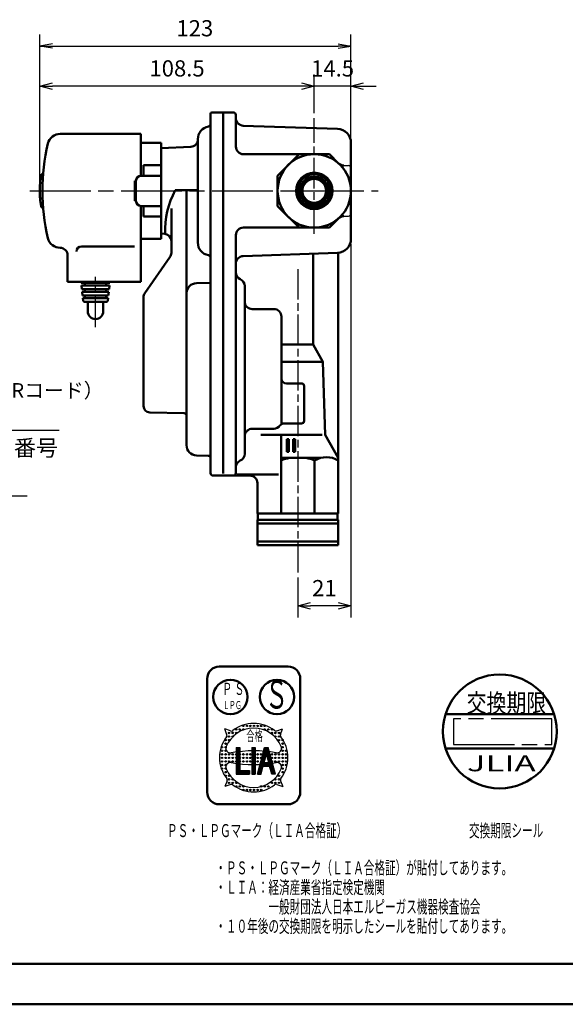
# Model space of a CAD drawing. Extents: x -1 to 840, y 0 to 594.
# Drawn here: x 327 to 543, y 0 to 389 of the extents above; entities that cross this region are included whole.
import ezdxf

# ---------------------------------------------------------------- set-up
doc = ezdxf.new("R2010")
doc.units = 0
doc.header["$LTSCALE"] = 2
for name, pattern in [('AM_ISO08W050', [18, 12, -1.5, 3, -1.5]), ('AM_ISO08W050x2', [9, 6, -0.75, 1.5, -0.75]), ('AM_ISO09W050', [22.5, 12, -1.5, 3, -1.5, 3, -1.5])]:
    doc.linetypes.add(name, pattern=pattern)
for name, color, linetype, lineweight in [('AM_0', 7, 'Continuous', 50), ('AM_11', 3, 'AM_ISO09W050', 25), ('AM_4', 3, 'Continuous', 25), ('AM_5', 3, 'Continuous', 25), ('AM_6', 2, 'Continuous', 35), ('AM_7', 4, 'AM_ISO08W050', 25), ('AM_BOR', 7, 'Continuous', 50)]:
    doc.layers.add(name, color=color, linetype=linetype, lineweight=lineweight)
doc.styles.get("Standard").update_dxf_attribs({"font": 'isocp.shx', "bigfont": 'EXTFONT.SHX'})
doc.dimstyles.new('AM_JIS', dxfattribs={"dimtxt": 3.2, "dimasz": 2.5, "dimexe": 2.286, "dimexo": 1, "dimgap": 1.5, "dimtad": 3, "dimdsep": 46, "dimtxsty": 'STANDARD', "dimblk": 'OPEN30', "dimcen": 0, "dimclrd": 256, "dimclre": 256, "dimclrt": 3, "dimazin": 2, "dimtp": 0.1, "dimtm": 0.1, "dimtfac": 0.71, "dimtmove": 0, "dimatfit": 2, "dimldrblk": 'OPEN30', "dimfxl": 1, "dimlwd": -1, "dimlwe": -1, "dimarcsym": 0})
doc.dimstyles.new('AM_JIS$0', dxfattribs={"dimtxt": 3.2, "dimasz": 2.5, "dimexe": 2.286, "dimexo": 1, "dimgap": 1.5, "dimtad": 3, "dimdsep": 46, "dimtxsty": 'STANDARD', "dimblk": 'OPEN30', "dimcen": 0, "dimclrd": 256, "dimclre": 256, "dimclrt": 3, "dimazin": 2, "dimtp": 0.1, "dimtm": 0.1, "dimtfac": 0.71, "dimtmove": 0, "dimatfit": 2, "dimldrblk": 'OPEN30', "dimfxl": 1, "dimlwd": -1, "dimlwe": -1, "dimarcsym": 0})

# ---------------------------------------------------------------- blocks, each defined once
blk = doc.blocks.new('KY_A3_1')
at = {"layer": 'AM_BOR', "color": 5, "linetype": 'Continuous'}
blk.add_line((26, 8), (410, 8), dxfattribs=at)
at = {"layer": 'AM_BOR', "linetype": 'Continuous'}
blk.add_line((0, 0), (420, 0), dxfattribs=at)
blk = doc.blocks.new('_Open')
at = {"color": 0, "linetype": 'ByBlock', "lineweight": -2}
for p, q in [((-1, 0.167), (0, 0)), ((-1, -0.167), (0, 0)), ((0, 0), (-1, 0))]:
    blk.add_line(p, q, dxfattribs=at)
blk = doc.blocks.new('*D28')
at = {"layer": 'AM_5', "transparency": 16777216}
for p, q in [((334.85, 323.38), (334.85, 383.23)), ((457.85, 342.41), (457.85, 383.23)), ((339.85, 378.66), (452.85, 378.66))]:
    blk.add_line(p, q, dxfattribs=at)
at = {"layer": 'Defpoints', "color": 0, "transparency": 16777216}
for p in [(457.85, 378.66), (457.85, 340.41), (334.85, 321.38)]:
    blk.add_point(p, dxfattribs=at)
at = {"layer": 'AM_5', "transparency": 16777216, "xscale": 5, "yscale": 5, "zscale": 5}
for p, rotation in [((334.85, 378.66), 180.0000000117508), ((457.85, 378.66), 1.17508519e-08)]:
    blk.add_blockref('_Open', p, dxfattribs=dict(at, rotation=rotation))
at = {"layer": 'AM_5', "color": 3, "transparency": 16777216, "insert": (396.14, 384.86), "char_height": 6.4, "attachment_point": 5, "rotation": 0}
blk.add_mtext('123', dxfattribs=at)
blk = doc.blocks.new('_Open30')
at = {"color": 0, "linetype": 'ByBlock', "lineweight": -2}
for p, q in [((-1, 0.268), (0, 0)), ((0, 0), (-1, -0.268)), ((0, 0), (-1, 0))]:
    blk.add_line(p, q, dxfattribs=at)
blk = doc.blocks.new('*D29')
at = {"layer": 'AM_5', "transparency": 16777216}
for p, q in [((443.35, 352.14), (443.35, 367.35)), ((457.85, 342.41), (457.85, 367.35)), ((438.35, 362.78), (433.35, 362.78)), ((457.85, 362.78), (443.35, 362.78)), ((462.85, 362.78), (467.85, 362.78))]:
    blk.add_line(p, q, dxfattribs=at)
at = {"layer": 'Defpoints', "color": 0, "transparency": 16777216}
for p in [(443.35, 362.78), (443.35, 350.14), (457.85, 340.41)]:
    blk.add_point(p, dxfattribs=at)
at = {"layer": 'AM_5', "transparency": 16777216, "xscale": 5, "yscale": 5, "zscale": 5}
blk.add_blockref('_Open30', (443.35, 362.78), dxfattribs=at)
at = {"layer": 'AM_5', "transparency": 16777216, "xscale": 5, "yscale": 5, "zscale": 5, "rotation": 180}
blk.add_blockref('_Open30', (457.85, 362.78), dxfattribs=at)
at = {"layer": 'AM_5', "color": 3, "transparency": 16777216, "insert": (450.6, 368.98), "char_height": 6.4, "attachment_point": 5}
blk.add_mtext('14.5', dxfattribs=at)
blk = doc.blocks.new('*D30')
at = {"layer": 'AM_5', "transparency": 16777216}
for p, q in [((334.85, 323.42), (334.85, 367.36)), ((443.35, 352.14), (443.35, 367.36)), ((438.35, 362.79), (339.85, 362.79))]:
    blk.add_line(p, q, dxfattribs=at)
at = {"layer": 'Defpoints', "color": 0, "transparency": 16777216}
for p in [(334.85, 362.79), (443.35, 350.14), (334.85, 321.42)]:
    blk.add_point(p, dxfattribs=at)
at = {"layer": 'AM_5', "transparency": 16777216, "xscale": 5, "yscale": 5, "zscale": 5, "rotation": 180}
blk.add_blockref('_Open30', (334.85, 362.79), dxfattribs=at)
at = {"layer": 'AM_5', "transparency": 16777216, "xscale": 5, "yscale": 5, "zscale": 5}
blk.add_blockref('_Open30', (443.35, 362.79), dxfattribs=at)
at = {"layer": 'AM_5', "color": 3, "transparency": 16777216, "insert": (389.1, 368.99), "char_height": 6.4, "attachment_point": 5}
blk.add_mtext('108.5', dxfattribs=at)
blk = doc.blocks.new('*D31')
at = {"layer": 'AM_5', "transparency": 16777216}
for p, q in [((457.85, 300.44), (457.85, 152.85)), ((436.85, 168.65), (436.85, 152.85)), ((452.85, 157.42), (441.85, 157.42))]:
    blk.add_line(p, q, dxfattribs=at)
at = {"layer": 'Defpoints', "color": 0, "transparency": 16777216}
for p in [(457.85, 302.44), (436.85, 170.65), (436.85, 157.42)]:
    blk.add_point(p, dxfattribs=at)
at = {"layer": 'AM_5', "transparency": 16777216, "xscale": 5, "yscale": 5, "zscale": 5, "rotation": 180}
blk.add_blockref('_Open30', (436.85, 157.42), dxfattribs=at)
at = {"layer": 'AM_5', "transparency": 16777216, "xscale": 5, "yscale": 5, "zscale": 5}
blk.add_blockref('_Open30', (457.85, 157.42), dxfattribs=at)
at = {"layer": 'AM_5', "color": 3, "transparency": 16777216, "insert": (447.35, 163.62), "char_height": 6.4, "attachment_point": 5}
blk.add_mtext('21', dxfattribs=at)
blk = doc.blocks.new('*S49')
at = {"layer": 'AM_5', "color": 3, "linetype": 'Continuous'}
for p, q in [((218.92, 248.45), (215.17, 250.92)), ((219.59, 249.46), (215.17, 250.92)), ((215.17, 250.92), (218.26, 247.44))]:
    blk.add_line(p, q, dxfattribs=at)
at = {"layer": 'AM_5', "color": 3}
for p, q in [((251.97, 226.7), (218.92, 248.45)), ((342.49, 226.7), (251.97, 226.7))]:
    blk.add_line(p, q, dxfattribs=at)
at = {"layer": 'AM_5', "insert": (262.81, 228.3), "char_height": 5.76, "attachment_point": 7}
blk.add_mtext('レザーシール（QRコード）\\P交換期限', dxfattribs=at)
blk = doc.blocks.new('*S50')
at = {"layer": 'AM_5', "color": 3, "linetype": 'Continuous'}
for p, q in [((227.1, 220.51), (223.43, 223.9)), ((228.01, 221.5), (223.43, 223.9)), ((223.43, 223.9), (226.19, 219.53))]:
    blk.add_line(p, q, dxfattribs=at)
at = {"layer": 'AM_5', "color": 3}
for p, q in [((248.46, 200.83), (227.1, 220.51)), ((329.86, 200.83), (248.46, 200.83))]:
    blk.add_line(p, q, dxfattribs=at)
at = {"layer": 'AM_5', "insert": (254.76, 203.98), "char_height": 6.4, "attachment_point": 7}
blk.add_mtext('製造年月・ロット番号\\Pレーザー印刷', dxfattribs=at)

msp = doc.modelspace()

# ---------------------------------------------------------------- linework, layer by layer
for p, q in [((455.096, 331.423), (456.847, 331.423)), ((455.096, 311.423), (456.847, 311.423))]:
    msp.add_line(p, q)
for centre, start, end in [((456.847, 330.423), 0, 90), ((456.847, 312.423), 270, 0)]:
    msp.add_arc(centre, 1, start, end)
at = {"layer": 'AM_0', "color": 7, "linetype": 'Continuous'}
for p, q in [((402.347, 351.923), (402.347, 250.923)), ((407.347, 250.923), (407.347, 352.423)), ((397.348, 300.852), (397.348, 341.993)), ((412.347, 209.923), (412.347, 303.923)), ((452.847, 296.955), (452.847, 196.423)), ((452.847, 296.955), (452.847, 193.923)), ((415.847, 283.785), (415.847, 217.562)), ((452.847, 193.923), (420.847, 193.923)), ((452.847, 191.423), (420.847, 191.423)), ((452.847, 191.423), (420.847, 191.423)), ((452.847, 189.923), (420.847, 189.923)), ((452.847, 182.923), (420.847, 182.923)), ((452.847, 181.423), (420.847, 181.423)), ((452.847, 181.423), (420.847, 181.423))]:
    msp.add_line(p, q, dxfattribs=at)
at = {"layer": 'AM_0', "color": 7, "linetype": 'Continuous', "ltscale": 0.5}
for p, q in [((402.848, 352.423), (407.347, 352.423)), ((407.347, 352.423), (411.347, 352.423)), ((407.347, 350.123), (407.347, 352.423)), ((407.347, 350.123), (407.347, 352.423)), ((407.347, 352.423), (411.347, 352.423)), ((412.347, 338.923), (412.347, 351.423)), ((415.243, 347.188), (452.539, 345.903)), ((374.847, 340.423), (382.848, 340.423)), ((394.491, 338.839), (382.839, 338.282)), ((457.847, 340.406), (457.847, 302.441)), ((375.848, 331.588), (382.848, 331.588)), ((375.848, 331.588), (375.848, 327.423)), ((374.848, 327.423), (382.848, 327.423)), ((457.847, 327.015), (457.847, 315.831)), ((372.848, 317.423), (372.848, 325.426)), ((392.847, 321.641), (392.847, 250.923)), ((374.848, 315.423), (382.848, 315.423)), ((375.848, 315.423), (375.848, 311.258)), ((375.848, 311.258), (382.848, 311.258)), ((383.994, 304.51), (382.839, 304.565)), ((374.847, 302.423), (382.848, 302.423)), ((415.243, 295.659), (452.539, 296.944)), ((442.847, 260.681), (442.847, 296.606)), ((386.305, 295.213), (376.39, 281.053)), ((402.347, 285.097), (396.743, 284.95)), ((375.847, 279.332), (375.847, 250.923)), ((418.847, 274.726), (427.347, 274.726)), ((430.347, 251.323), (430.347, 271.726)), ((375.847, 265.436), (375.847, 250.923)), ((430.957, 260.681), (442.847, 260.681)), ((446.749, 253.923), (442.847, 260.681)), ((430.957, 253.923), (446.749, 253.923)), ((447.608, 224.999), (446.749, 253.923)), ((375.847, 236.41), (375.847, 250.923)), ((392.847, 220.895), (392.847, 250.923)), ((402.347, 250.923), (402.347, 209.923)), ((407.347, 209.743), (407.347, 250.923)), ((430.347, 251.323), (430.347, 229.218)), ((438.347, 245.323), (432.347, 245.323)), ((439.347, 244.323), (439.347, 230.523)), ((391.874, 233.555), (378.282, 233.911)), ((418.847, 227.438), (427.347, 227.438)), ((438.347, 229.523), (431.41, 229.523)), ((422.254, 224.999), (446.482, 224.999)), ((430.22, 224.999), (430.22, 193.923)), ((432.548, 218.323), (432.548, 223.323)), ((433.347, 223.323), (432.548, 223.323)), ((433.347, 218.323), (433.347, 223.323)), ((435.048, 218.323), (435.048, 223.323)), ((435.847, 223.323), (435.048, 223.323)), ((435.847, 218.323), (435.847, 223.323)), ((452.848, 215.923), (447.608, 224.999)), ((433.347, 218.323), (432.548, 218.323)), ((435.847, 218.323), (435.048, 218.323)), ((401.374, 216.775), (396.743, 216.897)), ((402.347, 215.092), (402.347, 213.423)), ((436.847, 215.923), (430.22, 215.923)), ((430.22, 214.895), (430.22, 205.068)), ((445.897, 215.923), (436.847, 215.923)), ((443.475, 214.895), (443.475, 205.068)), ((403.347, 208.923), (406.847, 208.923)), ((411.348, 208.923), (406.847, 208.923)), ((417.846, 208.923), (411.348, 208.923)), ((429.22, 209.35), (412.847, 209.35)), ((420.847, 205.923), (420.847, 193.923)), ((430.22, 197.742), (430.22, 205.068)), ((443.475, 193.923), (443.475, 205.068)), ((420.847, 191.423), (420.847, 189.523)), ((420.847, 191.423), (420.847, 181.423)), ((421.097, 191.423), (421.097, 193.923)), ((452.597, 191.423), (452.597, 193.923)), ((452.847, 191.423), (452.847, 189.523)), ((452.847, 191.423), (452.847, 181.423))]:
    msp.add_line(p, q, dxfattribs=at)
at = {"layer": 'AM_0', "ltscale": 0.5}
for p, q in [((374.847, 343.923), (342.918, 343.923)), ((374.847, 327.423), (374.847, 343.923)), ((336.116, 327.973), (335.814, 327.973)), ((374.847, 285.423), (374.847, 315.423)), ((336.116, 314.873), (335.814, 314.873)), ((342.918, 298.923), (342.847, 298.923)), ((345.847, 285.423), (345.847, 295.923)), ((351.321, 299.459), (372.287, 299.459)), ((374.847, 285.423), (345.847, 285.423)), ((351.105, 285.423), (351.154, 285.023)), ((351.154, 285.023), (356.847, 285.023)), ((351.277, 284.023), (356.847, 284.023)), ((351.277, 284.023), (351.461, 282.523)), ((352.597, 284.023), (352.597, 285.023)), ((362.541, 285.023), (356.847, 285.023)), ((362.418, 284.023), (356.847, 284.023)), ((361.097, 284.023), (361.097, 285.023)), ((362.418, 284.023), (362.234, 282.523)), ((362.59, 285.423), (362.541, 285.023)), ((351.461, 282.523), (356.847, 282.523)), ((351.584, 281.523), (356.847, 281.523)), ((351.584, 281.523), (351.768, 280.023)), ((352.597, 281.523), (352.597, 282.523)), ((362.234, 282.523), (356.847, 282.523)), ((362.111, 281.523), (356.847, 281.523)), ((361.097, 281.523), (361.097, 282.523)), ((362.111, 281.523), (361.927, 280.023)), ((351.768, 280.023), (356.847, 280.023)), ((351.891, 279.023), (352.021, 277.962)), ((351.891, 279.023), (356.847, 279.023)), ((352.518, 277.523), (356.847, 277.523)), ((352.597, 279.023), (352.597, 280.023)), ((353.797, 273.789), (353.797, 277.523)), ((361.927, 280.023), (356.847, 280.023)), ((361.804, 279.023), (356.847, 279.023)), ((361.177, 277.523), (356.847, 277.523)), ((359.897, 273.789), (359.897, 277.523)), ((361.097, 279.023), (361.097, 280.023)), ((361.804, 279.023), (361.674, 277.962)), ((405.814, 133.446), (433.014, 133.446)), ((401.013, 128.646), (401.013, 83.846)), ((437.814, 128.646), (437.814, 83.846)), ((405.814, 79.046), (433.014, 79.046))]:
    msp.add_line(p, q, dxfattribs=at)
at = {"layer": 'AM_0'}
for p, q in [((382.848, 302.423), (382.848, 340.423)), ((437.841, 335.923), (415.347, 335.923)), ((437.341, 335.923), (428.847, 327.429)), ((449.354, 335.923), (437.341, 335.923)), ((452.975, 332.302), (449.354, 335.923)), ((428.847, 327.429), (428.847, 315.417)), ((457.847, 315.417), (457.847, 327.429)), ((372.348, 317.423), (372.348, 325.423)), ((372.348, 325.423), (372.848, 325.423)), ((388.411, 321.641), (397.348, 321.641)), ((372.848, 317.423), (372.348, 317.423)), ((428.847, 315.417), (437.341, 306.923)), ((386.847, 296.933), (386.847, 314.486)), ((449.354, 306.923), (452.975, 310.545)), ((437.841, 306.923), (415.347, 306.923)), ((437.341, 306.923), (449.354, 306.923)), ((386.847, 301.526), (386.847, 299.718)), ((495.228, 114.583), (538.156, 114.583)), ((495.228, 101.083), (538.156, 101.083))]:
    msp.add_line(p, q, dxfattribs=at)
for centre, radius in [((443.347, 321.423), 14.5), ((516.692, 107.833), 22.5)]:
    msp.add_circle(centre, radius, dxfattribs=at)
at = {"layer": 'AM_0', "color": 7, "linetype": 'Continuous'}
for radius in [7.2, 5.7, 5.269, 5]:
    msp.add_circle((443.347, 321.423), radius, dxfattribs=at)
at = {"layer": 'AM_0', "color": 3, "linetype": 'Continuous'}
msp.add_circle((443.347, 321.423), 6.556, dxfattribs=at)
at = {"layer": 'AM_0', "color": 7, "linetype": 'Continuous', "ltscale": 0.5}
msp.add_circle((443.347, 321.423), 4.694, dxfattribs=at)
at = {"layer": 'AM_0', "ltscale": 0.5}
for centre in [(410.214, 121.446), (428.614, 121.446)]:
    msp.add_circle(centre, 6.8, dxfattribs=at)
at = {"layer": 'AM_0', "color": 7, "linetype": 'Continuous', "ltscale": 0.5}
for centre, radius, start, end in [((402.848, 351.923), 0.5, 90, 180), ((411.347, 351.423), 1, 360, 90), ((415.347, 350.186), 3, 180, 268), ((402.347, 341.923), 5, 99.59408, 180.62929), ((401.347, 347.839), 1, 279.59406, 0.00001), ((452.347, 340.406), 5.5, 360, 88), ((394.348, 341.835), 3, 272.73811, 0.62929), ((374.848, 325.423), 2, 90, 180), ((374.848, 317.423), 2, 180, 270), ((402.347, 300.923), 5, 179.37067, 260.40588), ((452.347, 302.441), 5.5, 272, 360), ((401.347, 295.007), 1, 359.99994, 80.40589), ((415.347, 292.661), 3, 92, 180), ((415.347, 289.239), 3, 179.99999, 245.3757), ((396.847, 280.951), 4, 91.5, 180), ((412.847, 283.785), 3, 360, 65.37568), ((378.847, 279.332), 3, 145, 180), ((418.847, 277.726), 3, 180, 270.00001), ((427.347, 271.726), 3, 360, 90), ((432.347, 247.323), 2, 180, 269.99999), ((438.347, 244.323), 1, 360, 90), ((378.347, 236.41), 2.5, 180, 268.5), ((391.847, 232.556), 1, 360, 88.5), ((438.347, 230.523), 1, 269.99999, 0), ((418.847, 224.438), 3, 90, 180), ((427.347, 230.438), 3, 269.99999, 324.34805), ((431.41, 227.523), 2, 90, 144.34805), ((396.847, 220.895), 4, 180, 268.5), ((401.347, 215.776), 1, 360, 88.5), ((415.339, 212.104), 3, 114.53993, 177.90198), ((412.847, 217.562), 3, 294.53994, 360), ((436.847, 198.894), 17.319, 100.49701, 112.49925), ((436.847, 198.894), 17.319, 67.50075, 79.50299), ((448.161, 207.224), 8.989, 58.57796, 121.42205), ((403.347, 209.923), 1, 180, 270.00001), ((411.347, 209.923), 1, 270.00001, 0.00001), ((417.847, 205.923), 3, 360, 90)]:
    msp.add_arc(centre, radius, start, end, dxfattribs=at)
at = {"layer": 'AM_0', "ltscale": 0.5}
for centre, radius, start, end in [((342.918, 338.923), 5, 90, 166.5066), ((415.847, 321.423), 80, 166.5066, 193.4934), ((415.347, 338.923), 3, 180, 270), ((374.847, 321.423), 40, 171.18964, 180), ((335.814, 327.473), 0.5, 90, 171.18964), ((374.847, 321.423), 40, 180, 188.81036), ((335.814, 315.373), 0.5, 188.81036, 270.00001), ((342.918, 303.923), 5, 193.4934, 270.00001), ((342.847, 295.923), 3, 360, 90), ((351.321, 297.459), 2, 90, 180), ((383.847, 296.933), 3, 325, 0), ((352.518, 278.023), 0.5, 187, 270.00001), ((361.177, 278.023), 0.5, 270.00001, 353.00001), ((356.847, 273.789), 3.05, 180, 0), ((405.814, 128.646), 4.8, 90, 180.00001), ((433.014, 128.646), 4.8, 0, 90), ((405.814, 83.846), 4.8, 179.99999, 270), ((433.014, 83.846), 4.8, 270, 0)]:
    msp.add_arc(centre, radius, start, end, dxfattribs=at)
at = {"layer": 'AM_0'}
for centre, radius, start, end in [((455.096, 334.423), 3, 225, 270), ((417.234, 305.886), 32.847, 151.33883, 182.45626), ((455.096, 308.423), 3, 90, 135), ((383.847, 301.526), 3, 360, 87.18481), ((415.347, 303.923), 3, 90, 180)]:
    msp.add_arc(centre, radius, start, end, dxfattribs=at)
at = {"layer": 'AM_11'}
for p, q in [((498.449, 112.847), (498.449, 102.625)), ((537.309, 112.847), (498.449, 112.847)), ((537.309, 102.625), (537.309, 112.847)), ((498.449, 102.625), (537.309, 102.625))]:
    msp.add_line(p, q, dxfattribs=at)
at = {"layer": 'AM_4', "ltscale": 0.5}
for p, q in [((408.815, 106.522), (407.972, 108.838)), ((410.278, 107.999), (407.972, 108.838)), ((428.49, 108.044), (430.806, 108.887)), ((429.966, 106.581), (430.806, 108.887)), ((412.45, 101.517), (413.858, 101.517)), ((412.45, 101.517), (412.45, 90.934)), ((412.494, 101.517), (412.494, 90.934)), ((412.538, 101.517), (412.538, 90.934)), ((412.582, 101.517), (412.582, 90.934)), ((412.626, 101.517), (412.626, 90.934)), ((412.67, 101.517), (412.67, 90.934)), ((412.714, 101.517), (412.714, 90.934)), ((412.758, 101.517), (412.758, 90.934)), ((412.802, 101.517), (412.802, 90.934)), ((412.846, 101.517), (412.846, 90.934)), ((412.89, 101.517), (412.89, 90.934)), ((412.934, 101.517), (412.934, 90.934)), ((412.978, 101.517), (412.978, 90.934)), ((413.022, 101.517), (413.022, 90.934)), ((413.066, 101.517), (413.066, 90.934)), ((413.11, 101.517), (413.11, 90.934)), ((413.154, 101.517), (413.154, 90.934)), ((413.198, 101.517), (413.198, 90.934)), ((413.242, 101.517), (413.242, 90.934)), ((413.286, 101.517), (413.286, 90.934)), ((413.33, 101.517), (413.33, 90.934)), ((413.374, 101.517), (413.374, 90.934)), ((413.418, 101.517), (413.418, 90.934)), ((413.462, 101.517), (413.462, 90.934)), ((413.506, 101.517), (413.506, 90.934)), ((413.55, 101.517), (413.55, 90.934)), ((413.594, 101.517), (413.594, 90.934)), ((413.638, 101.517), (413.638, 90.934)), ((413.682, 101.517), (413.682, 90.934)), ((413.726, 101.517), (413.726, 90.934)), ((413.77, 101.517), (413.77, 90.934)), ((413.814, 101.517), (413.814, 90.934)), ((413.858, 101.517), (413.858, 90.934)), ((418.61, 101.517), (418.61, 90.934)), ((418.61, 101.517), (420.018, 101.517)), ((418.654, 101.517), (418.654, 90.934)), ((418.698, 101.517), (418.698, 90.934)), ((418.742, 101.517), (418.742, 90.934)), ((418.786, 101.517), (418.786, 90.934)), ((418.83, 101.517), (418.83, 90.934)), ((418.874, 101.517), (418.874, 90.934)), ((418.918, 101.517), (418.918, 90.934)), ((418.962, 101.517), (418.962, 90.934)), ((419.006, 101.517), (419.006, 90.934)), ((419.05, 101.517), (419.05, 90.934)), ((419.094, 101.517), (419.094, 90.934)), ((419.138, 101.517), (419.138, 90.934)), ((419.182, 101.517), (419.182, 90.934)), ((419.226, 101.517), (419.226, 90.934)), ((419.27, 101.517), (419.27, 90.934)), ((419.314, 101.517), (419.314, 90.934)), ((419.358, 101.517), (419.358, 90.934)), ((419.402, 101.517), (419.402, 90.934)), ((419.446, 101.517), (419.446, 90.934)), ((419.49, 101.517), (419.49, 90.934)), ((419.534, 101.517), (419.534, 90.934)), ((419.578, 101.517), (419.578, 90.934)), ((419.622, 101.517), (419.622, 90.934)), ((419.666, 101.517), (419.666, 90.934)), ((419.71, 101.517), (419.71, 90.934)), ((419.754, 101.517), (419.754, 90.934)), ((419.798, 101.517), (419.798, 90.934)), ((419.842, 101.517), (419.842, 90.934)), ((419.886, 101.517), (419.886, 90.934)), ((419.93, 101.517), (419.93, 90.934)), ((419.974, 101.517), (419.974, 90.934)), ((420.018, 101.517), (420.018, 90.934)), ((420.898, 90.934), (423.733, 101.517)), ((420.942, 90.934), (423.777, 101.517)), ((420.986, 90.934), (423.821, 101.517)), ((421.03, 90.934), (423.865, 101.517)), ((421.074, 90.934), (423.909, 101.517)), ((421.118, 90.934), (423.953, 101.517)), ((421.162, 90.934), (423.997, 101.517)), ((421.206, 90.934), (424.041, 101.517)), ((421.25, 90.934), (424.085, 101.517)), ((421.294, 90.934), (424.129, 101.517)), ((421.338, 90.934), (424.173, 101.517)), ((421.382, 90.934), (424.217, 101.517)), ((421.426, 90.934), (424.261, 101.517)), ((421.47, 90.934), (424.305, 101.517)), ((421.514, 90.934), (424.349, 101.517)), ((421.558, 90.934), (424.393, 101.517)), ((421.602, 90.934), (424.437, 101.517)), ((421.646, 90.934), (424.481, 101.517)), ((421.69, 90.934), (424.525, 101.517)), ((421.734, 90.934), (424.569, 101.517)), ((421.778, 90.934), (424.613, 101.517)), ((421.822, 90.934), (424.657, 101.517)), ((421.866, 90.934), (424.701, 101.517)), ((421.91, 90.934), (424.745, 101.517)), ((421.954, 90.934), (424.789, 101.517)), ((421.998, 90.934), (424.833, 101.517)), ((422.042, 90.934), (424.877, 101.517)), ((422.086, 90.934), (424.921, 101.517)), ((422.13, 90.934), (424.965, 101.517)), ((422.174, 90.934), (425.009, 101.517)), ((422.218, 90.934), (425.053, 101.517)), ((422.262, 90.934), (425.097, 101.517)), ((423.733, 101.517), (425.141, 101.517)), ((426.613, 90.934), (423.777, 101.517)), ((426.657, 90.934), (423.821, 101.517)), ((426.701, 90.934), (423.865, 101.517)), ((426.745, 90.934), (423.909, 101.517)), ((426.789, 90.934), (423.953, 101.517)), ((426.833, 90.934), (423.997, 101.517)), ((426.877, 90.934), (424.041, 101.517)), ((426.921, 90.934), (424.085, 101.517)), ((426.965, 90.934), (424.129, 101.517)), ((427.009, 90.934), (424.173, 101.517)), ((427.053, 90.934), (424.217, 101.517)), ((427.097, 90.934), (424.261, 101.517)), ((427.141, 90.934), (424.305, 101.517)), ((427.185, 90.934), (424.349, 101.517)), ((427.229, 90.934), (424.393, 101.517)), ((427.273, 90.934), (424.437, 101.517)), ((427.317, 90.934), (424.481, 101.517)), ((427.361, 90.934), (424.525, 101.517)), ((427.405, 90.934), (424.569, 101.517)), ((427.449, 90.934), (424.613, 101.517)), ((427.493, 90.934), (424.657, 101.517)), ((427.537, 90.934), (424.701, 101.517)), ((427.581, 90.934), (424.745, 101.517)), ((427.625, 90.934), (424.789, 101.517)), ((427.669, 90.934), (424.833, 101.517)), ((427.713, 90.934), (424.877, 101.517)), ((427.757, 90.934), (424.921, 101.517)), ((427.801, 90.934), (424.965, 101.517)), ((427.845, 90.934), (425.009, 101.517)), ((427.889, 90.934), (425.053, 101.517)), ((427.933, 90.934), (425.097, 101.517)), ((427.977, 90.934), (425.141, 101.517)), ((423.544, 95.554), (424.437, 98.89)), ((425.331, 95.554), (424.437, 98.89)), ((422.306, 90.934), (423.166, 94.146)), ((423.166, 95.51), (425.708, 95.51)), ((423.166, 95.466), (425.708, 95.466)), ((423.166, 95.422), (425.708, 95.422)), ((423.166, 95.378), (425.708, 95.378)), ((423.166, 95.334), (425.708, 95.334)), ((423.166, 95.29), (425.708, 95.29)), ((423.166, 95.246), (425.708, 95.246)), ((423.166, 95.202), (425.708, 95.202)), ((423.166, 95.158), (425.708, 95.158)), ((423.166, 95.114), (425.708, 95.114)), ((423.166, 95.07), (425.708, 95.07)), ((423.166, 95.026), (425.708, 95.026)), ((423.166, 94.982), (425.708, 94.982)), ((423.166, 94.938), (425.708, 94.938)), ((423.166, 94.894), (425.708, 94.894)), ((423.166, 94.85), (425.708, 94.85)), ((423.166, 94.806), (425.708, 94.806)), ((423.166, 94.762), (425.708, 94.762)), ((423.166, 94.718), (425.708, 94.718)), ((423.166, 94.674), (425.708, 94.674)), ((423.166, 94.63), (425.708, 94.63)), ((423.166, 94.586), (425.708, 94.586)), ((423.166, 94.542), (425.708, 94.542)), ((423.166, 94.498), (425.708, 94.498)), ((423.166, 94.454), (425.708, 94.454)), ((423.166, 94.41), (425.708, 94.41)), ((423.166, 94.366), (425.708, 94.366)), ((423.166, 94.322), (425.708, 94.322)), ((423.166, 94.278), (425.708, 94.278)), ((423.166, 94.234), (425.708, 94.234)), ((423.166, 94.19), (425.708, 94.19)), ((423.166, 94.146), (425.708, 94.146)), ((423.544, 95.554), (425.331, 95.554)), ((426.569, 90.934), (425.708, 94.146)), ((412.45, 92.342), (417.73, 92.342)), ((412.45, 92.298), (417.73, 92.298)), ((412.45, 92.254), (417.73, 92.254)), ((412.45, 92.21), (417.73, 92.21)), ((412.45, 92.166), (417.73, 92.166)), ((412.45, 92.122), (417.73, 92.122)), ((412.45, 92.078), (417.73, 92.078)), ((412.45, 92.034), (417.73, 92.034)), ((412.45, 91.99), (417.73, 91.99)), ((412.45, 91.946), (417.73, 91.946)), ((412.45, 91.902), (417.73, 91.902)), ((412.45, 91.858), (417.73, 91.858)), ((412.45, 91.814), (417.73, 91.814)), ((412.45, 91.77), (417.73, 91.77)), ((412.45, 91.726), (417.73, 91.726)), ((412.45, 91.682), (417.73, 91.682)), ((412.45, 91.638), (417.73, 91.638)), ((412.45, 91.594), (417.73, 91.594)), ((412.45, 91.55), (417.73, 91.55)), ((412.45, 91.506), (417.73, 91.506)), ((412.45, 91.462), (417.73, 91.462)), ((412.45, 91.418), (417.73, 91.418)), ((412.45, 91.374), (417.73, 91.374)), ((412.45, 91.33), (417.73, 91.33)), ((412.45, 91.286), (417.73, 91.286)), ((412.45, 91.242), (417.73, 91.242)), ((412.45, 91.198), (417.73, 91.198)), ((412.45, 91.154), (417.73, 91.154)), ((412.45, 91.11), (417.73, 91.11)), ((412.45, 91.066), (417.73, 91.066)), ((412.45, 91.022), (417.73, 91.022)), ((412.45, 90.978), (417.73, 90.978)), ((412.45, 90.934), (417.73, 90.934)), ((417.73, 92.342), (417.73, 90.934)), ((418.61, 90.934), (420.018, 90.934)), ((420.898, 90.934), (422.306, 90.934)), ((427.977, 90.934), (426.569, 90.934)), ((408.861, 88.31), (408.021, 86.005)), ((410.337, 86.847), (408.021, 86.005)), ((428.549, 86.893), (430.855, 86.054)), ((430.012, 88.369), (430.855, 86.054))]:
    msp.add_line(p, q, dxfattribs=at)
for centre in [(415.314, 110.034), (416.722, 110.034), (418.13, 110.034), (419.538, 110.034), (420.946, 110.034), (422.354, 110.034), (423.762, 110.034), (409.682, 107.218), (409.682, 105.81), (411.09, 107.218), (411.09, 105.81), (412.498, 108.626), (412.498, 107.218), (413.906, 108.626), (415.314, 108.626), (423.762, 108.626), (425.17, 108.626), (426.578, 108.626), (426.578, 107.218), (427.986, 107.218), (427.986, 105.81), (429.394, 107.218), (429.394, 105.81), (406.866, 101.586), (408.274, 104.402), (408.274, 102.994), (408.274, 101.586), (409.682, 104.402), (429.394, 104.402), (430.802, 104.402), (430.802, 102.994), (430.802, 101.586), (406.866, 100.178), (406.866, 98.77), (406.866, 97.362), (408.274, 100.178), (408.274, 98.77), (408.274, 97.362), (409.682, 98.77), (409.682, 97.362), (411.09, 98.77), (411.09, 97.362), (412.498, 98.77), (412.498, 97.362), (413.906, 98.77), (413.906, 97.362), (415.314, 98.77), (415.314, 97.362), (416.722, 98.77), (416.722, 97.362), (418.13, 98.77), (418.13, 97.362), (419.414, 97.446), (419.538, 98.77), (420.946, 98.77), (420.946, 97.362), (422.354, 98.77), (422.354, 97.362), (423.762, 98.77), (425.17, 98.77), (425.17, 97.362), (426.578, 98.77), (426.578, 97.362), (427.986, 98.77), (427.986, 97.362), (429.394, 98.77), (429.394, 97.362), (430.802, 100.178), (430.802, 98.77), (430.802, 97.362), (432.21, 100.178), (432.21, 98.77), (432.21, 97.362), (406.866, 95.954), (406.866, 94.546), (406.866, 93.138), (408.274, 95.954), (408.274, 94.546), (408.274, 93.138), (409.682, 95.954), (411.09, 95.954), (412.498, 95.954), (413.906, 95.954), (415.314, 95.954), (416.722, 95.954), (418.13, 95.954), (419.538, 95.954), (420.946, 95.954), (422.882, 95.954), (425.698, 95.954), (426.578, 95.954), (427.986, 95.954), (429.394, 95.954), (430.802, 95.954), (430.802, 94.546), (430.802, 93.138), (432.21, 95.954), (432.21, 94.546), (408.274, 91.73), (408.274, 90.322), (409.682, 90.322), (429.394, 90.322), (430.802, 91.73), (409.682, 88.914), (409.682, 87.506), (411.09, 88.914), (411.09, 87.506), (412.498, 87.506), (412.498, 86.098), (413.906, 86.098), (415.314, 86.098), (422.354, 86.098), (423.762, 86.098), (425.17, 86.098), (426.578, 87.506), (427.986, 88.914), (427.986, 87.506), (429.394, 88.914), (429.394, 87.506), (415.314, 84.69), (416.722, 84.69), (418.13, 84.69), (419.538, 84.69), (420.946, 84.69), (422.354, 84.69)]:
    msp.add_circle(centre, 0.282, dxfattribs=at)
for centre, radius, start, end in [((419.414, 97.446), 11.715, 21.88391, 158.11609), ((419.414, 97.446), 13.517, 52.54389, 127.75234), ((419.414, 97.446), 13.517, 142.54389, 217.75233), ((407.968, 106.214), 0.901, 322.54389, 20), ((410.586, 108.846), 0.901, 250, 307.75234), ((428.182, 108.891), 0.901, 232.54389, 290), ((430.813, 106.273), 0.901, 160, 217.75233), ((419.414, 97.446), 13.517, 0, 37.75234), ((410.215, 101.14), 1.802, 158.11609, 280.07767), ((428.612, 101.14), 1.802, 259.92232, 21.88391), ((419.414, 49.386), 50.763, 79.92232, 100.07768), ((419.414, 97.446), 13.517, 322.54389, 0), ((410.215, 93.751), 1.802, 79.92232, 201.88392), ((419.414, 145.506), 50.763, 259.92232, 280.07768), ((428.612, 93.751), 1.802, 338.11609, 100.07768), ((419.414, 97.446), 11.715, 201.88391, 338.11609), ((408.014, 88.618), 0.901, 340, 37.75234), ((410.645, 86.001), 0.901, 52.54389, 110), ((419.414, 97.446), 13.517, 232.54389, 307.75234), ((428.241, 86.046), 0.901, 70, 127.75234), ((430.859, 88.678), 0.901, 142.54389, 200)]:
    msp.add_arc(centre, radius, start, end, dxfattribs=at)
at = {"layer": 'AM_7', "linetype": 'AM_ISO08W050x2'}
for p, q in [((443.347, 304.415), (443.347, 350.144)), ((436.847, 290.511), (436.847, 170.645))]:
    msp.add_line(p, q, dxfattribs=at)
at = {"layer": 'AM_7'}
msp.add_line((330.962, 321.423), (468.594, 321.423), dxfattribs=at)
at = {"layer": 'AM_7', "ltscale": 0.5}
msp.add_line((356.847, 267.592), (356.847, 287.518), dxfattribs=at)

# ---------------------------------------------------------------- block references
at = {"layer": 'AM_0', "lineweight": 0, "xscale": 2, "yscale": 2, "zscale": 2}
msp.add_blockref('KY_A3_1', (0, 0), dxfattribs=at)
at = {"layer": 'AM_5'}
for name in ['*S49', '*S50']:
    msp.add_blockref(name, (0, 0), dxfattribs=at)

# ---------------------------------------------------------------- texts
at = {"layer": 'AM_6', "width": 0.8}
msp.add_text('交換期限', height=7.2, dxfattribs=at).set_placement((503.601, 115.488))
at = {"layer": 'AM_6', "oblique": 20, "width": 1.6}
msp.add_text('JLIA', height=6.3, dxfattribs=at).set_placement((503.669, 92.083))
at = {"layer": 'AM_6'}
for s, insert, char_height, attachment_point in [('\\T1.41;\\W0.60;Ｐ', (406.96, 124.646), 4.8, 4), ('\\T1.41;\\W0.60;Ｓ', (411.76, 124.646), 4.8, 4), ('\\T1.41;\\W0.60;Ｓ', (428.43, 122.452), 11.2, 5), ('\\T1.41;\\W0.60;Ｌ', (407.245, 118.246), 3.2, 4), ('\\T1.41;\\W0.60;Ｐ', (409.645, 118.246), 3.2, 4), ('\\T1.41;\\W0.60;Ｇ', (412.045, 118.246), 3.2, 4), ('\\T1.41;\\W0.60;合格', (416.458, 106.051), 4, 4), ('{\\W0.6;\\T1.41;ＰＳ・ＬＰＧマーク（ＬＩＡ合格証）}', (420.752, 68.651), 5.12, 5), ('\\T1.41;\\W0.60;交換期限シール', (519.196, 68.651), 5.12, 5), ('{\\W0.6;\\T1.41;・ＰＳ・ＬＰＧマーク（ＬＩＡ合格証）が貼付してあります。}', (404.258, 53.919), 5.12, 4), ('\\T1.41;\\W0.60;・ＬＩＡ：経済産業省指定検定機関', (404.258, 46.239), 5.12, 4), ('{\\W0.6;\\T1.41;\u3000\u3000\u3000\u3000\u3000一般財団法人日本エルピーガス機器検査協会}', (404.258, 38.559), 5.12, 4), ('\\T1.41;\\W0.60;・１０年後の交換期限を明示したシールを貼付してあります。', (404.258, 30.879), 5.12, 4)]:
    msp.add_mtext(s, dxfattribs=dict(at, insert=insert, char_height=char_height, attachment_point=attachment_point))

# ---------------------------------------------------------------- dimensions: what is measured, and where the dimension line sits
at = {"layer": 'AM_5'}
for base, p1, p2, angle, dimstyle, override, picture, middle in [((457.847, 378.663), (334.848, 321.383), (457.847, 340.406), 180, 'AM_JIS', {"dimscale": 2, "dimdec": 1, "dimrnd": 0.01, "dimblk1": 'Open', "dimblk2": 'Open', "dimsah": 1}, '*D28', (396.142, 378.663)), ((443.347, 362.778), (457.847, 340.406), (443.347, 350.144), 0, 'AM_JIS$0', {"dimscale": 2, "dimdec": 1}, '*D29', (450.597, 362.778))]:
    dim = msp.add_linear_dim(base=base, p1=p1, p2=p2, angle=angle, dimstyle=dimstyle, override=override, dxfattribs=at)
    dim.commit()
    dim.dimension.update_dxf_attribs({"geometry": picture, "text_midpoint": middle, "dimtype": 160})
dim = msp.add_linear_dim(base=(334.847, 362.793), p1=(443.347, 350.144), p2=(334.847, 321.423), dimstyle='AM_JIS$0', override={"dimscale": 2, "dimdec": 1}, dxfattribs=at)
dim.commit()
dim.dimension.update_dxf_attribs({"geometry": '*D30', "text_midpoint": (389.097, 368.993)})
dim = msp.add_linear_dim(base=(436.847, 157.423), p1=(457.847, 302.441), p2=(436.847, 170.645), angle=0, dimstyle='AM_JIS$0', override={"dimscale": 2, "dimdec": 1}, dxfattribs=at)
dim.commit()
dim.dimension.update_dxf_attribs({"geometry": '*D31', "text_midpoint": (447.348, 163.624)})

doc.saveas('drawing.dxf')
